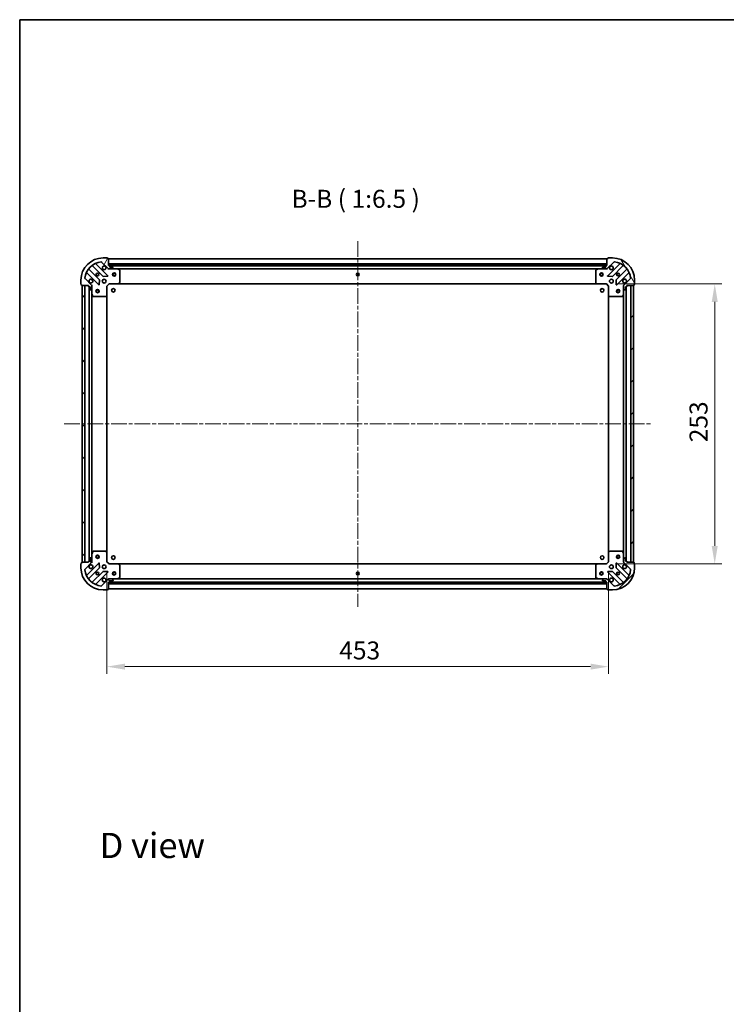
# Model space of a CAD drawing. Units: millimetres. Extents: x 36 to 10458, y 20 to 1846.
# Drawn here: x 1024 to 1662, y 957 to 1846 of the extents above; entities that cross this region are included whole.
import ezdxf

# ---------------------------------------------------------------- set-up
doc = ezdxf.new("R2010")
doc.units = ezdxf.units.MM
doc.header["$LTSCALE"] = 2.5
doc.linetypes.add('CHAIN', pattern=[0.3543, 0.2362, -0.0295, 0.0591, -0.0295])
doc.layers.get('Defpoints').update_dxf_attribs({"lineweight": 25})
for name, color, linetype, lineweight in [('Border (ISO)', 7, 'Continuous', 35), ('Centerline (ISO)', 131, 'Continuous', 18), ('Dimension (ISO)', 7, 'Continuous', 18), ('Dimension (ISO) @ 1', 7, 'Continuous', 18), ('Hatch (ISO)', 1, 'Continuous', 18), ('Symbol (ISO)', 7, 'Continuous', 18), ('Visible (ISO)', 7, 'Continuous', 35)]:
    doc.layers.add(name, color=color, linetype=linetype, lineweight=lineweight)
doc.styles.add('Note Text (TK)', font='MS PGothic.ttf')
doc.dimstyles.new('Default - Method 1b (TK)', dxfattribs={"dimscale": 2.5, "dimtxt": 2.5, "dimasz": 2.5, "dimexe": 1, "dimexo": 1.5, "dimgap": 1, "dimtad": 1, "dimrnd": 1e-08, "dimdsep": 46, "dimtxsty": 'Note Text (TK)', "dimcen": 0.09, "dimdle": 5, "dimclrd": 100, "dimclre": 100, "dimclrt": 7, "dimadec": 1, "dimazin": 1, "dimtfac": 1, "dimtmove": 0, "dimatfit": 3, "dimfxl": 1, "dimtolj": 1, "dimlwd": -1, "dimlwe": -1, "dimarcsym": 0})
pattern_1 = [(135.0002, (929.5, -32), (-14.59286, -14.59297), [])]
pattern_2 = [(45, (929.5, -32), (-14.59292, 14.59292), [])]

# ---------------------------------------------------------------- blocks, each defined once
blk = doc.blocks.new('図面枠 tk図枠')
at = {"layer": 'Border (ISO)'}
for q in [(405.5, 289), (14.5, 8)]:
    blk.add_line((14.5, 289), q, dxfattribs=at)
blk = doc.blocks.new('*D30')
at = {"layer": 'Defpoints', "color": 0}
for p in [(1102.52, 1356.83), (1555.52, 1356.83), (1555.52, 1262.09)]:
    blk.add_point(p, dxfattribs=at)
at = {"layer": 'Dimension (ISO)', "color": 100}
for p, q in [((1102.52, 1347.08), (1102.52, 1255.59)), ((1555.52, 1347.08), (1555.52, 1255.59)), ((1118.77, 1262.09), (1539.27, 1262.09))]:
    blk.add_line(p, q, dxfattribs=at)
for points in [[(1118.77, 1264.8), (1118.77, 1259.38), (1102.52, 1262.09)], [(1539.27, 1264.8), (1539.27, 1259.38), (1555.52, 1262.09)]]:
    blk.add_solid(points, dxfattribs=at)
at = {"layer": 'Dimension (ISO)', "color": 7, "insert": (1312.31, 1276.72), "char_height": 16.25, "attachment_point": 4, "style": 'Note Text (TK)'}
blk.add_mtext('\\A1;453', dxfattribs=at)
blk = doc.blocks.new('*D36')
at = {"layer": 'Defpoints', "color": 0}
for p in [(1553.52, 1607.83), (1553.52, 1354.83), (1651.35, 1354.83)]:
    blk.add_point(p, dxfattribs=at)
at = {"layer": 'Dimension (ISO)', "color": 100}
for p, q in [((1563.27, 1607.83), (1657.85, 1607.83)), ((1651.35, 1591.58), (1651.35, 1371.08)), ((1563.27, 1354.83), (1657.85, 1354.83))]:
    blk.add_line(p, q, dxfattribs=at)
for points in [[(1648.65, 1591.58), (1654.06, 1591.58), (1651.35, 1607.83)], [(1648.65, 1371.08), (1654.06, 1371.08), (1651.35, 1354.83)]]:
    blk.add_solid(points, dxfattribs=at)
at = {"layer": 'Dimension (ISO)', "color": 7, "insert": (1636.73, 1464.8), "char_height": 16.25, "attachment_point": 4, "rotation": 90, "style": 'Note Text (TK)'}
blk.add_mtext('\\A1;253', dxfattribs=at)

msp = doc.modelspace()

# ---------------------------------------------------------------- hatches: boundary and pattern name
at = {"layer": 'Hatch (ISO)'}
h = msp.add_hatch(dxfattribs=at)
h.set_pattern_fill('ANSI31', color=256, scale=165.1, angle=14.9999778, style=0)
h.set_pattern_definition([(60, (929.5, -32), (-17.8726, 10.31876), [])])
edge = h.paths.add_edge_path()
edge.add_line((1086.0184, 1606.3296), (1086.0184, 1605.6296))
edge.add_ellipse((1086.3184, 1605.6296), major_axis=(0, -0.3), ratio=1, start_angle=270, end_angle=360)
edge.add_line((1086.3184, 1605.3296), (1087.3184, 1605.3296))
edge.add_line((1087.3184, 1605.3296), (1087.3184, 1602.6296))
edge.add_ellipse((1087.6184, 1602.6296), major_axis=(0, -0.3), ratio=1, start_angle=270, end_angle=360)
edge.add_line((1087.6184, 1602.3296), (1087.8113, 1602.3296))
edge.add_ellipse((1087.8113, 1602.8296), major_axis=(0.5, 0), ratio=1, start_angle=270, end_angle=315)
edge.add_line((1088.1648, 1602.476), (1088.8719, 1603.1831))
edge.add_ellipse((1088.5184, 1603.5367), major_axis=(0.3536, 0.3536), ratio=1, start_angle=270, end_angle=315)
edge.add_line((1089.0184, 1603.5367), (1089.0184, 1605.9153))
edge.add_ellipse((1088.0184, 1605.9153), major_axis=(0, 1), ratio=1, start_angle=270, end_angle=315)
edge.add_line((1088.7255, 1606.6224), (1082.7475, 1612.6004))
edge.add_ellipse((1083.1011, 1612.954), major_axis=(-0.3536, 0.3536), ratio=1, start_angle=39.1728935, end_angle=90, ccw=False)
edge.add_ellipse((1099.0184, 1611.3296), major_axis=(1.6752, 16.4147), ratio=1, start_angle=11.654213, end_angle=90, ccw=False)
edge.add_ellipse((1097.3939, 1627.2469), major_axis=(0.4974, 0.0508), ratio=1, start_angle=39.1728935, end_angle=90, ccw=False)
edge.add_line((1097.7475, 1627.6004), (1103.7255, 1621.6224))
edge.add_ellipse((1104.4326, 1622.3296), major_axis=(0.7071, -0.7071), ratio=1, start_angle=270, end_angle=315)
edge.add_line((1104.4326, 1621.3296), (1106.8113, 1621.3296))
edge.add_ellipse((1106.8113, 1621.8296), major_axis=(0.5, 0), ratio=1, start_angle=270, end_angle=315)
edge.add_line((1107.1648, 1621.476), (1107.8719, 1622.1831))
edge.add_ellipse((1107.5184, 1622.5367), major_axis=(0.3536, 0.3536), ratio=1, start_angle=270, end_angle=315)
edge.add_line((1108.0184, 1622.5367), (1108.0184, 1622.7296))
edge.add_ellipse((1107.7184, 1622.7296), major_axis=(0, 0.3), ratio=1, start_angle=270, end_angle=360)
edge.add_line((1107.7184, 1623.0296), (1105.0184, 1623.0296))
edge.add_line((1105.0184, 1623.0296), (1105.0184, 1624.0296))
edge.add_ellipse((1104.7184, 1624.0296), major_axis=(0, 0.3), ratio=1, start_angle=270, end_angle=360)
edge.add_line((1104.7184, 1624.3296), (1104.0184, 1624.3296))
edge.add_line((1104.0184, 1624.3296), (1104.0184, 1630.5296))
edge.add_ellipse((1103.7184, 1630.5296), major_axis=(0, 0.3), ratio=1, start_angle=270, end_angle=360)
edge.add_line((1103.7184, 1630.8296), (1103.0184, 1630.8296))
edge.add_line((1103.0184, 1630.8296), (1103.0184, 1631.0296))
edge.add_ellipse((1102.7184, 1631.0296), major_axis=(0, 0.3), ratio=1, start_angle=270, end_angle=360)
edge.add_line((1102.7184, 1631.3296), (1099.0184, 1631.3296))
edge.add_ellipse((1099.0184, 1611.3296), major_axis=(-20, 0), ratio=1, start_angle=270, end_angle=360)
edge.add_line((1079.0184, 1611.3296), (1079.0184, 1607.6296))
edge.add_ellipse((1079.3184, 1607.6296), major_axis=(0, -0.3), ratio=1, start_angle=270, end_angle=360)
edge.add_line((1079.3184, 1607.3296), (1079.5184, 1607.3296))
edge.add_line((1079.5184, 1607.3296), (1079.5184, 1606.6296))
edge.add_ellipse((1079.8184, 1606.6296), major_axis=(0, -0.3), ratio=1, start_angle=270, end_angle=360)
edge.add_line((1079.8184, 1606.3296), (1086.0184, 1606.3296))
h = msp.add_hatch(dxfattribs=at)
h.set_pattern_fill('ANSI31', color=256, scale=165.1, angle=75.0001754, style=0)
h.set_pattern_definition([(120.0002, (929.5, -32), (-17.87257, -10.3188), [])])
edge = h.paths.add_edge_path()
edge.add_line((1554.0184, 1624.3296), (1553.3184, 1624.3296))
edge.add_ellipse((1553.3184, 1624.0296), major_axis=(-0.3, 0), ratio=1, start_angle=270, end_angle=360)
edge.add_line((1553.0184, 1624.0296), (1553.0184, 1623.0296))
edge.add_line((1553.0184, 1623.0296), (1550.3184, 1623.0296))
edge.add_ellipse((1550.3184, 1622.7296), major_axis=(-0.3, 0), ratio=1, start_angle=270, end_angle=360)
edge.add_line((1550.0184, 1622.7296), (1550.0184, 1622.5367))
edge.add_ellipse((1550.5184, 1622.5367), major_axis=(0, -0.5), ratio=1, start_angle=270, end_angle=315)
edge.add_line((1550.1648, 1622.1831), (1550.8719, 1621.476))
edge.add_ellipse((1551.2255, 1621.8296), major_axis=(0.3536, -0.3536), ratio=1, start_angle=270, end_angle=315)
edge.add_line((1551.2255, 1621.3296), (1553.6042, 1621.3296))
edge.add_ellipse((1553.6042, 1622.3296), major_axis=(1, 0), ratio=1, start_angle=270, end_angle=315)
edge.add_line((1554.3113, 1621.6224), (1560.2893, 1627.6004))
edge.add_ellipse((1560.6428, 1627.2469), major_axis=(0.3536, 0.3536), ratio=1, start_angle=39.1728935, end_angle=90, ccw=False)
edge.add_ellipse((1559.0184, 1611.3296), major_axis=(16.4147, -1.6752), ratio=1, start_angle=11.654213, end_angle=90, ccw=False)
edge.add_ellipse((1574.9357, 1612.954), major_axis=(0.0508, -0.4974), ratio=1, start_angle=39.1728935, end_angle=90, ccw=False)
edge.add_line((1575.2893, 1612.6004), (1569.3113, 1606.6224))
edge.add_ellipse((1570.0184, 1605.9153), major_axis=(-0.7071, -0.7071), ratio=1, start_angle=270, end_angle=315)
edge.add_line((1569.0184, 1605.9153), (1569.0184, 1603.5367))
edge.add_ellipse((1569.5184, 1603.5367), major_axis=(0, -0.5), ratio=1, start_angle=270, end_angle=315)
edge.add_line((1569.1648, 1603.1831), (1569.8719, 1602.476))
edge.add_ellipse((1570.2255, 1602.8296), major_axis=(0.3536, -0.3536), ratio=1, start_angle=270, end_angle=315)
edge.add_line((1570.2255, 1602.3296), (1570.4184, 1602.3296))
edge.add_ellipse((1570.4184, 1602.6296), major_axis=(0.3, 0), ratio=1, start_angle=270, end_angle=360)
edge.add_line((1570.7184, 1602.6296), (1570.7184, 1605.3296))
edge.add_line((1570.7184, 1605.3296), (1571.7184, 1605.3296))
edge.add_ellipse((1571.7184, 1605.6296), major_axis=(0.3, 0), ratio=1, start_angle=270, end_angle=360)
edge.add_line((1572.0184, 1605.6296), (1572.0184, 1606.3296))
edge.add_line((1572.0184, 1606.3296), (1578.2184, 1606.3296))
edge.add_ellipse((1578.2184, 1606.6296), major_axis=(0.3, 0), ratio=1, start_angle=270, end_angle=360)
edge.add_line((1578.5184, 1606.6296), (1578.5184, 1607.3296))
edge.add_line((1578.5184, 1607.3296), (1578.7184, 1607.3296))
edge.add_ellipse((1578.7184, 1607.6296), major_axis=(0.3, 0), ratio=1, start_angle=270, end_angle=360)
edge.add_line((1579.0184, 1607.6296), (1579.0184, 1611.3296))
edge.add_ellipse((1559.0184, 1611.3296), major_axis=(0, 20), ratio=1, start_angle=270, end_angle=360)
edge.add_line((1559.0184, 1631.3296), (1555.3184, 1631.3296))
edge.add_ellipse((1555.3184, 1631.0296), major_axis=(-0.3, 0), ratio=1, start_angle=270, end_angle=360)
edge.add_line((1555.0184, 1631.0296), (1555.0184, 1630.8296))
edge.add_line((1555.0184, 1630.8296), (1554.3184, 1630.8296))
edge.add_ellipse((1554.3184, 1630.5296), major_axis=(-0.3, 0), ratio=1, start_angle=270, end_angle=360)
edge.add_line((1554.0184, 1630.5296), (1554.0184, 1624.3296))
h = msp.add_hatch(dxfattribs=at)
h.set_pattern_fill('ANSI31', color=256, scale=165.1, angle=105.0002455, style=0)
h.set_pattern_definition([(150.0002, (929.5, -32), (-10.31867, -17.87264), [])])
h.paths.add_polyline_path([(1554.0184, 1624.3296), (1554.0184, 1625.8296), (1104.0184, 1625.8296), (1104.0184, 1624.3296)])
h = msp.add_hatch(dxfattribs=at)
h.set_pattern_fill('ANSI31', color=256, scale=165.1, angle=90.0002105, style=0)
h.set_pattern_definition(pattern_1)
h.paths.add_polyline_path([(1080.0184, 1606.3296), (1080.0184, 1356.3296), (1082.5184, 1356.3296), (1082.5184, 1606.3296)])
h = msp.add_hatch(dxfattribs=at)
h.set_pattern_fill('ANSI31', color=256, scale=165.1, style=0)
h.set_pattern_definition(pattern_2)
h.paths.add_polyline_path([(1578.0184, 1356.3296), (1578.0184, 1606.3296), (1575.5184, 1606.3296), (1575.5184, 1356.3296)])
h = msp.add_hatch(dxfattribs=at)
h.set_pattern_fill('ANSI31', color=256, scale=165.1, angle=90.0002105, style=0)
h.set_pattern_definition(pattern_1)
edge = h.paths.add_edge_path()
edge.add_line((1104.0184, 1338.3296), (1104.7184, 1338.3296))
edge.add_ellipse((1104.7184, 1338.6296), major_axis=(0.3, 0), ratio=1, start_angle=270, end_angle=360)
edge.add_line((1105.0184, 1338.6296), (1105.0184, 1339.6296))
edge.add_line((1105.0184, 1339.6296), (1107.7184, 1339.6296))
edge.add_ellipse((1107.7184, 1339.9296), major_axis=(0.3, 0), ratio=1, start_angle=270, end_angle=360)
edge.add_line((1108.0184, 1339.9296), (1108.0184, 1340.1224))
edge.add_ellipse((1107.5184, 1340.1224), major_axis=(0, 0.5), ratio=1, start_angle=270, end_angle=315)
edge.add_line((1107.8719, 1340.476), (1107.1648, 1341.1831))
edge.add_ellipse((1106.8113, 1340.8296), major_axis=(-0.3536, 0.3536), ratio=1, start_angle=270, end_angle=315)
edge.add_line((1106.8113, 1341.3296), (1104.4326, 1341.3296))
edge.add_ellipse((1104.4326, 1340.3296), major_axis=(-1, 0), ratio=1, start_angle=270, end_angle=315)
edge.add_line((1103.7255, 1341.0367), (1097.7475, 1335.0587))
edge.add_ellipse((1097.3939, 1335.4122), major_axis=(-0.3536, -0.3536), ratio=1, start_angle=39.1728935, end_angle=90, ccw=False)
edge.add_ellipse((1099.0184, 1351.3296), major_axis=(-16.4147, 1.6752), ratio=1, start_angle=11.654213, end_angle=90, ccw=False)
edge.add_ellipse((1083.1011, 1349.7051), major_axis=(-0.0508, 0.4974), ratio=1, start_angle=39.1728935, end_angle=90, ccw=False)
edge.add_line((1082.7475, 1350.0587), (1088.7255, 1356.0367))
edge.add_ellipse((1088.0184, 1356.7438), major_axis=(0.7071, 0.7071), ratio=1, start_angle=270, end_angle=315)
edge.add_line((1089.0184, 1356.7438), (1089.0184, 1359.1224))
edge.add_ellipse((1088.5184, 1359.1224), major_axis=(0, 0.5), ratio=1, start_angle=270, end_angle=315)
edge.add_line((1088.8719, 1359.476), (1088.1648, 1360.1831))
edge.add_ellipse((1087.8113, 1359.8296), major_axis=(-0.3536, 0.3536), ratio=1, start_angle=270, end_angle=315)
edge.add_line((1087.8113, 1360.3296), (1087.6184, 1360.3296))
edge.add_ellipse((1087.6184, 1360.0296), major_axis=(-0.3, 0), ratio=1, start_angle=270, end_angle=360)
edge.add_line((1087.3184, 1360.0296), (1087.3184, 1357.3296))
edge.add_line((1087.3184, 1357.3296), (1086.3184, 1357.3296))
edge.add_ellipse((1086.3184, 1357.0296), major_axis=(-0.3, 0), ratio=1, start_angle=270, end_angle=360)
edge.add_line((1086.0184, 1357.0296), (1086.0184, 1356.3296))
edge.add_line((1086.0184, 1356.3296), (1079.8184, 1356.3296))
edge.add_ellipse((1079.8184, 1356.0296), major_axis=(-0.3, 0), ratio=1, start_angle=270, end_angle=360)
edge.add_line((1079.5184, 1356.0296), (1079.5184, 1355.3296))
edge.add_line((1079.5184, 1355.3296), (1079.3184, 1355.3296))
edge.add_ellipse((1079.3184, 1355.0296), major_axis=(-0.3, 0), ratio=1, start_angle=270, end_angle=360)
edge.add_line((1079.0184, 1355.0296), (1079.0184, 1351.3296))
edge.add_ellipse((1099.0184, 1351.3296), major_axis=(0, -20), ratio=1, start_angle=270, end_angle=360)
edge.add_line((1099.0184, 1331.3296), (1102.7184, 1331.3296))
edge.add_ellipse((1102.7184, 1331.6296), major_axis=(0.3, 0), ratio=1, start_angle=270, end_angle=360)
edge.add_line((1103.0184, 1331.6296), (1103.0184, 1331.8296))
edge.add_line((1103.0184, 1331.8296), (1103.7184, 1331.8296))
edge.add_ellipse((1103.7184, 1332.1296), major_axis=(0.3, 0), ratio=1, start_angle=270, end_angle=360)
edge.add_line((1104.0184, 1332.1296), (1104.0184, 1338.3296))
h = msp.add_hatch(dxfattribs=at)
h.set_pattern_fill('ANSI31', color=256, scale=165.1, style=0)
h.set_pattern_definition(pattern_2)
edge = h.paths.add_edge_path()
edge.add_line((1572.0184, 1356.3296), (1572.0184, 1357.0296))
edge.add_ellipse((1571.7184, 1357.0296), major_axis=(0, 0.3), ratio=1, start_angle=270, end_angle=360)
edge.add_line((1571.7184, 1357.3296), (1570.7184, 1357.3296))
edge.add_line((1570.7184, 1357.3296), (1570.7184, 1360.0296))
edge.add_ellipse((1570.4184, 1360.0296), major_axis=(0, 0.3), ratio=1, start_angle=270, end_angle=360)
edge.add_line((1570.4184, 1360.3296), (1570.2255, 1360.3296))
edge.add_ellipse((1570.2255, 1359.8296), major_axis=(-0.5, 0), ratio=1, start_angle=270, end_angle=315)
edge.add_line((1569.8719, 1360.1831), (1569.1648, 1359.476))
edge.add_ellipse((1569.5184, 1359.1224), major_axis=(-0.3536, -0.3536), ratio=1, start_angle=270, end_angle=315)
edge.add_line((1569.0184, 1359.1224), (1569.0184, 1356.7438))
edge.add_ellipse((1570.0184, 1356.7438), major_axis=(0, -1), ratio=1, start_angle=270, end_angle=315)
edge.add_line((1569.3113, 1356.0367), (1575.2893, 1350.0587))
edge.add_ellipse((1574.9357, 1349.7051), major_axis=(0.3536, -0.3536), ratio=1, start_angle=39.1728935, end_angle=90, ccw=False)
edge.add_ellipse((1559.0184, 1351.3296), major_axis=(-1.6752, -16.4147), ratio=1, start_angle=11.654213, end_angle=90, ccw=False)
edge.add_ellipse((1560.6428, 1335.4122), major_axis=(-0.4974, -0.0508), ratio=1, start_angle=39.1728935, end_angle=90, ccw=False)
edge.add_line((1560.2893, 1335.0587), (1554.3113, 1341.0367))
edge.add_ellipse((1553.6042, 1340.3296), major_axis=(-0.7071, 0.7071), ratio=1, start_angle=270, end_angle=315)
edge.add_line((1553.6042, 1341.3296), (1551.2255, 1341.3296))
edge.add_ellipse((1551.2255, 1340.8296), major_axis=(-0.5, 0), ratio=1, start_angle=270, end_angle=315)
edge.add_line((1550.8719, 1341.1831), (1550.1648, 1340.476))
edge.add_ellipse((1550.5184, 1340.1224), major_axis=(-0.3536, -0.3536), ratio=1, start_angle=270, end_angle=315)
edge.add_line((1550.0184, 1340.1224), (1550.0184, 1339.9296))
edge.add_ellipse((1550.3184, 1339.9296), major_axis=(0, -0.3), ratio=1, start_angle=270, end_angle=360)
edge.add_line((1550.3184, 1339.6296), (1553.0184, 1339.6296))
edge.add_line((1553.0184, 1339.6296), (1553.0184, 1338.6296))
edge.add_ellipse((1553.3184, 1338.6296), major_axis=(0, -0.3), ratio=1, start_angle=270, end_angle=360)
edge.add_line((1553.3184, 1338.3296), (1554.0184, 1338.3296))
edge.add_line((1554.0184, 1338.3296), (1554.0184, 1332.1296))
edge.add_ellipse((1554.3184, 1332.1296), major_axis=(0, -0.3), ratio=1, start_angle=270, end_angle=360)
edge.add_line((1554.3184, 1331.8296), (1555.0184, 1331.8296))
edge.add_line((1555.0184, 1331.8296), (1555.0184, 1331.6296))
edge.add_ellipse((1555.3184, 1331.6296), major_axis=(0, -0.3), ratio=1, start_angle=270, end_angle=360)
edge.add_line((1555.3184, 1331.3296), (1559.0184, 1331.3296))
edge.add_ellipse((1559.0184, 1351.3296), major_axis=(20, 0), ratio=1, start_angle=270, end_angle=360)
edge.add_line((1579.0184, 1351.3296), (1579.0184, 1355.0296))
edge.add_ellipse((1578.7184, 1355.0296), major_axis=(0, 0.3), ratio=1, start_angle=270, end_angle=360)
edge.add_line((1578.7184, 1355.3296), (1578.5184, 1355.3296))
edge.add_line((1578.5184, 1355.3296), (1578.5184, 1356.0296))
edge.add_ellipse((1578.2184, 1356.0296), major_axis=(0, 0.3), ratio=1, start_angle=270, end_angle=360)
edge.add_line((1578.2184, 1356.3296), (1572.0184, 1356.3296))
h = msp.add_hatch(dxfattribs=at)
h.set_pattern_fill('ANSI31', color=256, scale=165.1, angle=-14.9999778, style=0)
h.set_pattern_definition([(30, (929.5, -32), (-10.31876, 17.8726), [])])
h.paths.add_polyline_path([(1554.0184, 1336.8296), (1554.0184, 1338.3296), (1104.0184, 1338.3296), (1104.0184, 1336.8296)])

# ---------------------------------------------------------------- linework, layer by layer
at = {"layer": 'Centerline (ISO)', "linetype": 'CHAIN', "ltscale": 23.990969}
for p, q in [((1329.0184, 1646.5796), (1329.0184, 1316.0796)), ((1063.7684, 1481.3296), (1594.2684, 1481.3296))]:
    msp.add_line(p, q, dxfattribs=at)
at = {"layer": 'Visible (ISO)'}
for p, q in [((1102.7184, 1631.3296), (1099.0184, 1631.3296)), ((1103.0184, 1630.8296), (1103.0184, 1631.0296)), ((1103.7184, 1630.8296), (1103.0184, 1630.8296)), ((1104.0184, 1624.3296), (1104.0184, 1630.5296)), ((1554.0184, 1630.3296), (1104.0184, 1630.3296)), ((1554.0184, 1630.5296), (1554.0184, 1624.3296)), ((1555.0184, 1630.8296), (1554.3184, 1630.8296)), ((1555.0184, 1631.0296), (1555.0184, 1630.8296)), ((1559.0184, 1631.3296), (1555.3184, 1631.3296)), ((1095.725, 1611.3726), (1086.0256, 1621.0721)), ((1089.2759, 1624.3223), (1098.9753, 1614.6229)), ((1103.3292, 1615.2187), (1092.5059, 1626.0421)), ((1097.7475, 1627.6004), (1103.7255, 1621.6224)), ((1554.0184, 1625.8296), (1104.0184, 1625.8296)), ((1104.0184, 1625.8296), (1104.0184, 1624.3296)), ((1104.7184, 1624.3296), (1104.0184, 1624.3296)), ((1104.0184, 1624.3296), (1554.0184, 1624.3296)), ((1104.0184, 1621.4194), (1104.0184, 1620.9793)), ((1104.4326, 1621.3296), (1104.0184, 1621.3296)), ((1104.4326, 1621.3296), (1106.8113, 1621.3296)), ((1553.0948, 1624.2296), (1104.942, 1624.2296)), ((1105.0184, 1623.0296), (1105.0184, 1624.0296)), ((1107.7184, 1623.0296), (1105.0184, 1623.0296)), ((1111.9476, 1621.3296), (1106.8113, 1621.3296)), ((1107.1648, 1621.476), (1107.8719, 1622.1831)), ((1108.0184, 1622.5367), (1108.0184, 1622.7296)), ((1546.0892, 1621.3296), (1111.9476, 1621.3296)), ((1113.8525, 1620.4125), (1112.0817, 1621.2979)), ((1114.0184, 1608.9478), (1114.0184, 1620.1441)), ((1544.0184, 1620.1441), (1544.0184, 1608.9478)), ((1545.955, 1621.2979), (1544.1842, 1620.4125)), ((1551.2255, 1621.3296), (1546.0892, 1621.3296)), ((1550.0184, 1622.7296), (1550.0184, 1622.5367)), ((1550.1648, 1622.1831), (1550.8719, 1621.476)), ((1553.0184, 1623.0296), (1550.3184, 1623.0296)), ((1551.2255, 1621.3296), (1553.6042, 1621.3296)), ((1553.0184, 1624.0296), (1553.0184, 1623.0296)), ((1554.0184, 1624.3296), (1553.3184, 1624.3296)), ((1554.0184, 1621.3296), (1553.6042, 1621.3296)), ((1554.0184, 1624.3296), (1554.0184, 1625.8296)), ((1554.0184, 1621.4194), (1554.0184, 1620.9793)), ((1554.3113, 1621.6224), (1560.2893, 1627.6004)), ((1565.5309, 1626.0421), (1554.7076, 1615.2187)), ((1559.0615, 1614.6229), (1568.7609, 1624.3223)), ((1572.0112, 1621.0721), (1562.3117, 1611.3726)), ((1079.0184, 1611.3296), (1079.0184, 1607.6296)), ((1088.7255, 1606.6224), (1082.7475, 1612.6004)), ((1084.3059, 1617.8421), (1095.1292, 1607.0187)), ((1095.641, 1607.2178), (1095.8126, 1611.1474)), ((1099.2005, 1614.5353), (1103.1302, 1614.7069)), ((1554.9066, 1614.7069), (1558.8362, 1614.5353)), ((1562.2241, 1611.1474), (1562.3957, 1607.2178)), ((1562.9076, 1607.0187), (1573.7309, 1617.8421)), ((1575.2893, 1612.6004), (1569.3113, 1606.6224)), ((1579.0184, 1607.6296), (1579.0184, 1611.3296)), ((1079.3184, 1607.3296), (1079.5184, 1607.3296)), ((1079.5184, 1607.3296), (1079.5184, 1606.6296)), ((1079.8184, 1606.3296), (1086.0184, 1606.3296)), ((1080.0184, 1606.3296), (1080.0184, 1356.3296)), ((1082.5184, 1606.3296), (1080.0184, 1606.3296)), ((1082.5184, 1356.3296), (1082.5184, 1606.3296)), ((1086.0184, 1606.3296), (1086.0184, 1605.6296)), ((1086.3184, 1605.3296), (1087.3184, 1605.3296)), ((1086.5184, 1605.3296), (1086.5184, 1357.3296)), ((1087.3184, 1605.3296), (1087.3184, 1602.6296)), ((1087.6184, 1602.3296), (1087.8113, 1602.3296)), ((1088.1648, 1602.476), (1088.8719, 1603.1831)), ((1088.9286, 1606.3296), (1089.3686, 1606.3296)), ((1089.0184, 1606.3296), (1089.0184, 1605.9153)), ((1089.0184, 1603.5367), (1089.0184, 1605.9153)), ((1089.0184, 1603.5367), (1089.0184, 1598.4004)), ((1102.5184, 1605.8296), (1102.2184, 1605.9538)), ((1102.5184, 1605.8296), (1104.5184, 1607.8296)), ((1102.5184, 1597.3929), (1102.5184, 1605.8296)), ((1104.3941, 1608.1296), (1104.5184, 1607.8296)), ((1104.5184, 1607.8296), (1112.955, 1607.8296)), ((1545.0818, 1607.8296), (1112.955, 1607.8296)), ((1113.1743, 1607.9249), (1113.9377, 1608.7431)), ((1544.099, 1608.7431), (1544.8624, 1607.9249)), ((1545.0818, 1607.8296), (1553.5184, 1607.8296)), ((1553.5184, 1607.8296), (1553.6426, 1608.1296)), ((1553.5184, 1607.8296), (1555.5184, 1605.8296)), ((1555.8184, 1605.9538), (1555.5184, 1605.8296)), ((1555.5184, 1605.8296), (1555.5184, 1597.3929)), ((1569.1082, 1606.3296), (1568.6681, 1606.3296)), ((1569.0184, 1605.9153), (1569.0184, 1606.3296)), ((1569.0184, 1605.9153), (1569.0184, 1603.5367)), ((1569.0184, 1598.4004), (1569.0184, 1603.5367)), ((1569.1648, 1603.1831), (1569.8719, 1602.476)), ((1570.2255, 1602.3296), (1570.4184, 1602.3296)), ((1570.7184, 1602.6296), (1570.7184, 1605.3296)), ((1570.7184, 1605.3296), (1571.7184, 1605.3296)), ((1571.5184, 1357.3296), (1571.5184, 1605.3296)), ((1572.0184, 1605.6296), (1572.0184, 1606.3296)), ((1572.0184, 1606.3296), (1578.2184, 1606.3296)), ((1578.0184, 1606.3296), (1575.5184, 1606.3296)), ((1575.5184, 1606.3296), (1575.5184, 1356.3296)), ((1578.0184, 1356.3296), (1578.0184, 1606.3296)), ((1578.5184, 1606.6296), (1578.5184, 1607.3296)), ((1578.5184, 1607.3296), (1578.7184, 1607.3296)), ((1089.0184, 1598.4004), (1089.0184, 1364.2587)), ((1089.05, 1598.2662), (1089.9355, 1596.4954)), ((1090.2038, 1596.3296), (1101.4002, 1596.3296)), ((1101.6048, 1596.4102), (1102.423, 1597.1736)), ((1102.5184, 1597.3929), (1102.5184, 1365.2662)), ((1555.5184, 1365.2662), (1555.5184, 1597.3929)), ((1555.6137, 1597.1736), (1556.4319, 1596.4102)), ((1556.6366, 1596.3296), (1567.833, 1596.3296)), ((1568.1013, 1596.4954), (1568.9867, 1598.2662)), ((1569.0184, 1364.2587), (1569.0184, 1598.4004)), ((1089.0184, 1364.2587), (1089.0184, 1359.1224)), ((1089.9355, 1366.1637), (1089.05, 1364.3929)), ((1101.4002, 1366.3296), (1090.2038, 1366.3296)), ((1102.423, 1365.4855), (1101.6048, 1366.2489)), ((1102.5184, 1356.8296), (1102.5184, 1365.2662)), ((1555.5184, 1365.2662), (1555.5184, 1356.8296)), ((1556.4319, 1366.2489), (1555.6137, 1365.4855)), ((1567.833, 1366.3296), (1556.6366, 1366.3296)), ((1568.9867, 1364.3929), (1568.1013, 1366.1637)), ((1569.0184, 1359.1224), (1569.0184, 1364.2587)), ((1079.0184, 1355.0296), (1079.0184, 1351.3296)), ((1079.5184, 1355.3296), (1079.3184, 1355.3296)), ((1079.5184, 1356.0296), (1079.5184, 1355.3296)), ((1086.0184, 1356.3296), (1079.8184, 1356.3296)), ((1080.0184, 1356.3296), (1082.5184, 1356.3296)), ((1082.7475, 1350.0587), (1088.7255, 1356.0367)), ((1095.1292, 1355.6404), (1084.3059, 1344.817)), ((1086.0184, 1357.0296), (1086.0184, 1356.3296)), ((1087.3184, 1357.3296), (1086.3184, 1357.3296)), ((1087.3184, 1360.0296), (1087.3184, 1357.3296)), ((1087.8113, 1360.3296), (1087.6184, 1360.3296)), ((1088.8719, 1359.476), (1088.1648, 1360.1831)), ((1088.9286, 1356.3296), (1089.3686, 1356.3296)), ((1089.0184, 1356.7438), (1089.0184, 1359.1224)), ((1089.0184, 1356.7438), (1089.0184, 1356.3296)), ((1095.8126, 1351.5117), (1095.641, 1355.4413)), ((1102.2184, 1356.7053), (1102.5184, 1356.8296)), ((1104.5184, 1354.8296), (1102.5184, 1356.8296)), ((1104.5184, 1354.8296), (1104.3941, 1354.5296)), ((1112.955, 1354.8296), (1104.5184, 1354.8296)), ((1112.955, 1354.8296), (1545.0818, 1354.8296)), ((1113.9377, 1353.916), (1113.1743, 1354.7342)), ((1114.0184, 1342.515), (1114.0184, 1353.7113)), ((1544.0184, 1353.7113), (1544.0184, 1342.515)), ((1544.8624, 1354.7342), (1544.099, 1353.916)), ((1553.5184, 1354.8296), (1545.0818, 1354.8296)), ((1555.5184, 1356.8296), (1553.5184, 1354.8296)), ((1553.6426, 1354.5296), (1553.5184, 1354.8296)), ((1555.5184, 1356.8296), (1555.8184, 1356.7053)), ((1562.3957, 1355.4413), (1562.2241, 1351.5117)), ((1573.7309, 1344.817), (1562.9076, 1355.6404)), ((1569.1082, 1356.3296), (1568.6681, 1356.3296)), ((1569.0184, 1359.1224), (1569.0184, 1356.7438)), ((1569.0184, 1356.3296), (1569.0184, 1356.7438)), ((1569.8719, 1360.1831), (1569.1648, 1359.476)), ((1569.3113, 1356.0367), (1575.2893, 1350.0587)), ((1570.4184, 1360.3296), (1570.2255, 1360.3296)), ((1570.7184, 1357.3296), (1570.7184, 1360.0296)), ((1571.7184, 1357.3296), (1570.7184, 1357.3296)), ((1572.0184, 1356.3296), (1572.0184, 1357.0296)), ((1578.2184, 1356.3296), (1572.0184, 1356.3296)), ((1575.5184, 1356.3296), (1578.0184, 1356.3296)), ((1578.5184, 1355.3296), (1578.5184, 1356.0296)), ((1578.7184, 1355.3296), (1578.5184, 1355.3296)), ((1579.0184, 1351.3296), (1579.0184, 1355.0296)), ((1086.0256, 1341.587), (1095.725, 1351.2865)), ((1098.9753, 1348.0362), (1089.2759, 1338.3368)), ((1092.5059, 1336.617), (1103.3292, 1347.4404)), ((1103.1302, 1347.9522), (1099.2005, 1348.1238)), ((1554.7076, 1347.4404), (1565.5309, 1336.617)), ((1558.8362, 1348.1238), (1554.9066, 1347.9522)), ((1568.7609, 1338.3368), (1559.0615, 1348.0362)), ((1562.3117, 1351.2865), (1572.0112, 1341.587)), ((1103.7255, 1341.0367), (1097.7475, 1335.0587)), ((1104.0184, 1341.2397), (1104.0184, 1341.6798)), ((1104.0184, 1341.3296), (1104.4326, 1341.3296)), ((1104.0184, 1338.3296), (1104.7184, 1338.3296)), ((1104.0184, 1332.1296), (1104.0184, 1338.3296)), ((1554.0184, 1338.3296), (1104.0184, 1338.3296)), ((1104.0184, 1338.3296), (1104.0184, 1336.8296)), ((1104.0184, 1336.8296), (1554.0184, 1336.8296)), ((1106.8113, 1341.3296), (1104.4326, 1341.3296)), ((1104.942, 1338.4296), (1553.0948, 1338.4296)), ((1105.0184, 1338.6296), (1105.0184, 1339.6296)), ((1105.0184, 1339.6296), (1107.7184, 1339.6296)), ((1106.8113, 1341.3296), (1111.9476, 1341.3296)), ((1107.8719, 1340.476), (1107.1648, 1341.1831)), ((1108.0184, 1339.9296), (1108.0184, 1340.1224)), ((1111.9476, 1341.3296), (1546.0892, 1341.3296)), ((1112.0817, 1341.3612), (1113.8525, 1342.2466)), ((1544.1842, 1342.2466), (1545.955, 1341.3612)), ((1546.0892, 1341.3296), (1551.2255, 1341.3296)), ((1550.0184, 1340.1224), (1550.0184, 1339.9296)), ((1550.8719, 1341.1831), (1550.1648, 1340.476)), ((1550.3184, 1339.6296), (1553.0184, 1339.6296)), ((1553.6042, 1341.3296), (1551.2255, 1341.3296)), ((1553.0184, 1339.6296), (1553.0184, 1338.6296)), ((1553.3184, 1338.3296), (1554.0184, 1338.3296)), ((1553.6042, 1341.3296), (1554.0184, 1341.3296)), ((1554.0184, 1341.2397), (1554.0184, 1341.6798)), ((1554.0184, 1338.3296), (1554.0184, 1332.1296)), ((1554.0184, 1336.8296), (1554.0184, 1338.3296)), ((1560.2893, 1335.0587), (1554.3113, 1341.0367)), ((1099.0184, 1331.3296), (1102.7184, 1331.3296)), ((1103.0184, 1331.6296), (1103.0184, 1331.8296)), ((1103.0184, 1331.8296), (1103.7184, 1331.8296)), ((1104.0184, 1332.3296), (1554.0184, 1332.3296)), ((1554.3184, 1331.8296), (1555.0184, 1331.8296)), ((1555.0184, 1331.8296), (1555.0184, 1331.6296)), ((1555.3184, 1331.3296), (1559.0184, 1331.3296))]:
    msp.add_line(p, q, dxfattribs=at)
for centre, radius in [((1094.0184, 1616.3296), 1.2295), ((1094.0184, 1616.3296), 1.2), ((1100.0184, 1610.3296), 1.7), ((1109.0184, 1616.3296), 1.5), ((1109.0184, 1616.3296), 1.1933), ((1329.0184, 1616.3296), 1.2295), ((1329.0184, 1616.3296), 1.2), ((1549.0184, 1616.3296), 1.5), ((1549.0184, 1616.3296), 1.1933), ((1558.0184, 1610.3296), 1.7), ((1564.0184, 1616.3296), 1.2295), ((1564.0184, 1616.3296), 1.2), ((1094.0184, 1601.3296), 1.5), ((1094.0184, 1601.3296), 1.1933), ((1108.3184, 1602.0296), 1.621), ((1549.7184, 1602.0296), 1.621), ((1564.0184, 1601.3296), 1.5), ((1564.0184, 1601.3296), 1.1933), ((1094.0184, 1361.3296), 1.5), ((1094.0184, 1361.3296), 1.1933), ((1108.3184, 1360.6296), 1.621), ((1549.7184, 1360.6296), 1.621), ((1564.0184, 1361.3296), 1.5), ((1564.0184, 1361.3296), 1.1933), ((1100.0184, 1352.3296), 1.7), ((1558.0184, 1352.3296), 1.7), ((1094.0184, 1346.3296), 1.2295), ((1094.0184, 1346.3296), 1.2), ((1109.0184, 1346.3296), 1.5), ((1109.0184, 1346.3296), 1.1933), ((1329.0184, 1346.3296), 1.2295), ((1329.0184, 1346.3296), 1.2), ((1549.0184, 1346.3296), 1.5), ((1549.0184, 1346.3296), 1.1933), ((1564.0184, 1346.3296), 1.2295), ((1564.0184, 1346.3296), 1.2)]:
    msp.add_circle(centre, radius, dxfattribs=at)
for centre, radius, start, end in [((1099.0184, 1611.3296), 20, 90, 180), ((1099.0184, 1611.3296), 16.5, 95.8271065, 174.1728935), ((1097.3939, 1627.2469), 0.5, 45, 95.8271065), ((1102.7184, 1631.0296), 0.3, 0, 90), ((1103.7184, 1630.5296), 0.3, 0, 90), ((1554.3184, 1630.5296), 0.3, 90, 180), ((1555.3184, 1631.0296), 0.3, 90, 180), ((1559.0184, 1611.3296), 20, 0, 90), ((1560.6428, 1627.2469), 0.5, 84.1728935, 135), ((1559.0184, 1611.3296), 16.5, 5.8271065, 84.1728935), ((1086.2377, 1621.2842), 0.3, 142.0855003, 225), ((1089.0637, 1624.1102), 0.3, 45, 127.9144997), ((1092.718, 1626.2542), 0.3, 112.8868584, 225), ((1100.0184, 1622.3296), 1.7, 62.4998288, 27.5001712), ((1104.4326, 1622.3296), 1, 225, 270), ((1104.7184, 1624.0296), 0.3, 0, 90), ((1106.8113, 1621.8296), 0.5, 270, 315), ((1107.7184, 1622.7296), 0.3, 0, 90), ((1107.5184, 1622.5367), 0.5, 315, 0), ((1111.9476, 1621.0296), 0.3, 63.4349488, 90), ((1113.7184, 1620.1441), 0.3, 0, 63.4349488), ((1544.3184, 1620.1441), 0.3, 116.5650512, 180), ((1546.0892, 1621.0296), 0.3, 90, 116.5650512), ((1550.3184, 1622.7296), 0.3, 90, 180), ((1550.5184, 1622.5367), 0.5, 180, 225), ((1551.2255, 1621.8296), 0.5, 225, 270), ((1553.3184, 1624.0296), 0.3, 90, 180), ((1553.6042, 1622.3296), 1, 270, 315), ((1558.0184, 1622.3296), 1.7, 152.4998288, 117.5001712), ((1565.3188, 1626.2542), 0.3, 315, 67.1131416), ((1568.973, 1624.1102), 0.3, 52.0855003, 135), ((1571.799, 1621.2842), 0.3, 315, 37.9144997), ((1083.1011, 1612.954), 0.5, 174.1728935, 225), ((1084.0937, 1617.6299), 0.3, 45, 157.1131416), ((1088.0184, 1610.3296), 1.7, 242.4998288, 207.5001712), ((1095.5129, 1611.1605), 0.3, 357.5, 45), ((1099.1874, 1614.835), 0.3, 225, 272.5), ((1103.1171, 1615.0066), 0.3, 272.5, 45), ((1554.9197, 1615.0066), 0.3, 135, 267.5), ((1558.8493, 1614.835), 0.3, 267.5, 315), ((1562.5238, 1611.1605), 0.3, 135, 182.5), ((1570.0184, 1610.3296), 1.7, 332.4998288, 297.5001712), ((1573.943, 1617.6299), 0.3, 22.8868584, 135), ((1574.9357, 1612.954), 0.5, 315, 5.8271065), ((1079.3184, 1607.6296), 0.3, 180, 270), ((1079.8184, 1606.6296), 0.3, 180, 270), ((1086.3184, 1605.6296), 0.3, 180, 270), ((1087.6184, 1602.6296), 0.3, 180, 270), ((1087.8113, 1602.8296), 0.5, 270, 315), ((1088.0184, 1605.9153), 1, 0, 45), ((1088.5184, 1603.5367), 0.5, 315, 0), ((1095.3413, 1607.2309), 0.3, 225, 357.5), ((1112.955, 1608.1296), 0.3, 270, 316.9851428), ((1113.7184, 1608.9478), 0.3, 316.9851428, 0), ((1544.3184, 1608.9478), 0.3, 180, 223.0148572), ((1545.0818, 1608.1296), 0.3, 223.0148572, 270), ((1562.6954, 1607.2309), 0.3, 182.5, 315), ((1570.0184, 1605.9153), 1, 135, 180), ((1569.5184, 1603.5367), 0.5, 180, 225), ((1570.2255, 1602.8296), 0.5, 225, 270), ((1570.4184, 1602.6296), 0.3, 270, 0), ((1571.7184, 1605.6296), 0.3, 270, 0), ((1578.2184, 1606.6296), 0.3, 270, 0), ((1578.7184, 1607.6296), 0.3, 270, 0), ((1089.3184, 1598.4004), 0.3, 180, 206.5650512), ((1090.2038, 1596.6296), 0.3, 206.5650512, 270), ((1101.4002, 1596.6296), 0.3, 270, 313.0148572), ((1102.2184, 1597.3929), 0.3, 313.0148572, 0), ((1555.8184, 1597.3929), 0.3, 180, 226.9851428), ((1556.6366, 1596.6296), 0.3, 226.9851428, 270), ((1567.833, 1596.6296), 0.3, 270, 333.4349488), ((1568.7184, 1598.4004), 0.3, 333.4349488, 0), ((1089.3184, 1364.2587), 0.3, 153.4349488, 180), ((1090.2038, 1366.0296), 0.3, 90, 153.4349488), ((1101.4002, 1366.0296), 0.3, 46.9851428, 90), ((1102.2184, 1365.2662), 0.3, 0, 46.9851428), ((1555.8184, 1365.2662), 0.3, 133.0148572, 180), ((1556.6366, 1366.0296), 0.3, 90, 133.0148572), ((1567.833, 1366.0296), 0.3, 26.5650512, 90), ((1568.7184, 1364.2587), 0.3, 0, 26.5650512), ((1079.3184, 1355.0296), 0.3, 90, 180), ((1079.8184, 1356.0296), 0.3, 90, 180), ((1086.3184, 1357.0296), 0.3, 90, 180), ((1088.0184, 1352.3296), 1.7, 152.4998288, 117.5001712), ((1087.6184, 1360.0296), 0.3, 90, 180), ((1087.8113, 1359.8296), 0.5, 45, 90), ((1088.0184, 1356.7438), 1, 315, 0), ((1088.5184, 1359.1224), 0.5, 0, 45), ((1095.3413, 1355.4282), 0.3, 2.5, 135), ((1112.955, 1354.5296), 0.3, 43.0148572, 90), ((1113.7184, 1353.7113), 0.3, 0, 43.0148572), ((1544.3184, 1353.7113), 0.3, 136.9851428, 180), ((1545.0818, 1354.5296), 0.3, 90, 136.9851428), ((1562.6954, 1355.4282), 0.3, 45, 177.5), ((1570.0184, 1352.3296), 1.7, 62.4998288, 27.5001712), ((1569.5184, 1359.1224), 0.5, 135, 180), ((1570.0184, 1356.7438), 1, 180, 225), ((1570.2255, 1359.8296), 0.5, 90, 135), ((1570.4184, 1360.0296), 0.3, 0, 90), ((1571.7184, 1357.0296), 0.3, 0, 90), ((1578.2184, 1356.0296), 0.3, 0, 90), ((1578.7184, 1355.0296), 0.3, 0, 90), ((1099.0184, 1351.3296), 20, 180, 270), ((1083.1011, 1349.7051), 0.5, 135, 185.8271065), ((1099.0184, 1351.3296), 16.5, 185.8271065, 264.1728935), ((1084.0937, 1345.0292), 0.3, 202.8868584, 315), ((1095.5129, 1351.4986), 0.3, 315, 2.5), ((1099.1874, 1347.8241), 0.3, 87.5, 135), ((1103.1171, 1347.6525), 0.3, 315, 87.5), ((1554.9197, 1347.6525), 0.3, 92.5, 225), ((1558.8493, 1347.8241), 0.3, 45, 92.5), ((1559.0184, 1351.3296), 20, 270, 0), ((1559.0184, 1351.3296), 16.5, 275.8271065, 354.1728935), ((1562.5238, 1351.4986), 0.3, 177.5, 225), ((1573.943, 1345.0292), 0.3, 225, 337.1131416), ((1574.9357, 1349.7051), 0.5, 354.1728935, 45), ((1086.2377, 1341.3749), 0.3, 135, 217.9144997), ((1089.0637, 1338.5489), 0.3, 232.0855003, 315), ((1092.718, 1336.4049), 0.3, 135, 247.1131416), ((1097.3939, 1335.4122), 0.5, 264.1728935, 315), ((1100.0184, 1340.3296), 1.7, 332.4998288, 297.5001712), ((1104.4326, 1340.3296), 1, 90, 135), ((1104.7184, 1338.6296), 0.3, 270, 0), ((1106.8113, 1340.8296), 0.5, 45, 90), ((1107.7184, 1339.9296), 0.3, 270, 0), ((1107.5184, 1340.1224), 0.5, 0, 45), ((1111.9476, 1341.6296), 0.3, 270, 296.5650512), ((1113.7184, 1342.515), 0.3, 296.5650512, 0), ((1544.3184, 1342.515), 0.3, 180, 243.4349488), ((1546.0892, 1341.6296), 0.3, 243.4349488, 270), ((1550.5184, 1340.1224), 0.5, 135, 180), ((1550.3184, 1339.9296), 0.3, 180, 270), ((1551.2255, 1340.8296), 0.5, 90, 135), ((1553.3184, 1338.6296), 0.3, 180, 270), ((1553.6042, 1340.3296), 1, 45, 90), ((1558.0184, 1340.3296), 1.7, 242.4998288, 207.5001712), ((1560.6428, 1335.4122), 0.5, 225, 275.8271065), ((1565.3188, 1336.4049), 0.3, 292.8868584, 45), ((1568.973, 1338.5489), 0.3, 225, 307.9144997), ((1571.799, 1341.3749), 0.3, 322.0855003, 45), ((1102.7184, 1331.6296), 0.3, 270, 0), ((1103.7184, 1332.1296), 0.3, 270, 0), ((1554.3184, 1332.1296), 0.3, 180, 270), ((1555.3184, 1331.6296), 0.3, 180, 270)]:
    msp.add_arc(centre, radius, start, end, dxfattribs=at)
for points in [[(1100.8034, 1623.8375), (1100.9579, 1623.7565), (1101.1016, 1623.6505), (1101.3393, 1623.4128), (1101.4453, 1623.269), (1101.5263, 1623.1145)], [(1556.5105, 1623.1145), (1556.5915, 1623.269), (1556.6974, 1623.4128), (1556.9351, 1623.6505), (1557.0789, 1623.7565), (1557.2334, 1623.8375)], [(1087.2334, 1608.8216), (1087.0789, 1608.9026), (1086.9351, 1609.0086), (1086.6974, 1609.2463), (1086.5915, 1609.3901), (1086.5105, 1609.5446)], [(1571.5263, 1609.5446), (1571.4453, 1609.3901), (1571.3393, 1609.2463), (1571.1016, 1609.0086), (1570.9579, 1608.9026), (1570.8034, 1608.8216)], [(1086.5105, 1353.1145), (1086.5915, 1353.269), (1086.6974, 1353.4128), (1086.9351, 1353.6505), (1087.0789, 1353.7565), (1087.2334, 1353.8375)], [(1570.8034, 1353.8375), (1570.9579, 1353.7565), (1571.1016, 1353.6505), (1571.3393, 1353.4128), (1571.4453, 1353.269), (1571.5263, 1353.1145)], [(1101.5263, 1339.5446), (1101.4453, 1339.3901), (1101.3393, 1339.2463), (1101.1016, 1339.0086), (1100.9579, 1338.9026), (1100.8034, 1338.8216)], [(1557.2334, 1338.8216), (1557.0789, 1338.9026), (1556.9351, 1339.0086), (1556.6974, 1339.2463), (1556.5915, 1339.3901), (1556.5105, 1339.5446)]]:
    msp.add_open_spline(points, degree=3, knots=[0.278912594, 0.278912594, 0.278912594, 0.278912594, 0.329334696, 0.329334696, 0.379756799, 0.379756799, 0.379756799, 0.379756799], dxfattribs=at)

# ---------------------------------------------------------------- block references
at = {"xscale": 6.5, "yscale": 6.5, "zscale": 6.5}
msp.add_blockref('図面枠 tk図枠', (929.5, -32), dxfattribs=at)

# ---------------------------------------------------------------- texts
at = {"layer": 'Symbol (ISO)', "color": 7, "insert": (1269.1663, 1671.4857), "char_height": 16.25, "attachment_point": 7, "style": 'Note Text (TK)'}
msp.add_mtext('B-B ( 1:6.5 )', dxfattribs=at)
at = {"layer": 'Symbol (ISO)', "color": 7, "insert": (1095.9813, 1100.56), "char_height": 22.75, "attachment_point": 4, "line_spacing_factor": 1.5, "style": 'Note Text (TK)'}
msp.add_mtext('\\fＭＳ Ｐゴシック|b0|i0;{\\H22.7500;D view}', dxfattribs=at)

# ---------------------------------------------------------------- dimensions: what is measured, and where the dimension line sits
at = {"layer": 'Dimension (ISO) @ 1', "color": 100}
for base, p1, p2, angle, picture, middle in [((1651.3541, 1354.8296), (1553.5184, 1607.8296), (1553.5184, 1354.8296), 90, '*D36', (1651.3541, 1481.3296)), ((1555.5184, 1262.0931), (1102.5184, 1356.8296), (1555.5184, 1356.8296), 180, '*D30', (1329.0184, 1262.0931))]:
    dim = msp.add_linear_dim(base=base, p1=p1, p2=p2, angle=angle, dimstyle='Default - Method 1b (TK)', override={"dimscale": 1, "dimtxt": 16.25, "dimasz": 16.25, "dimexe": 6.5, "dimexo": 9.75, "dimgap": 6.5, "dimdec": 2, "dimcen": 0.585, "dimtol": 0, "dimlim": 0, "dimtp": 0, "dimtm": 0, "dimtdec": 2, "dimtix": 0, "dimtofl": 0, "dimtmove": 0, "dimatfit": 1}, dxfattribs=at)
    dim.commit()
    dim.dimension.update_dxf_attribs({"geometry": picture, "text_midpoint": middle, "dimtype": 128})

doc.saveas('drawing.dxf')
